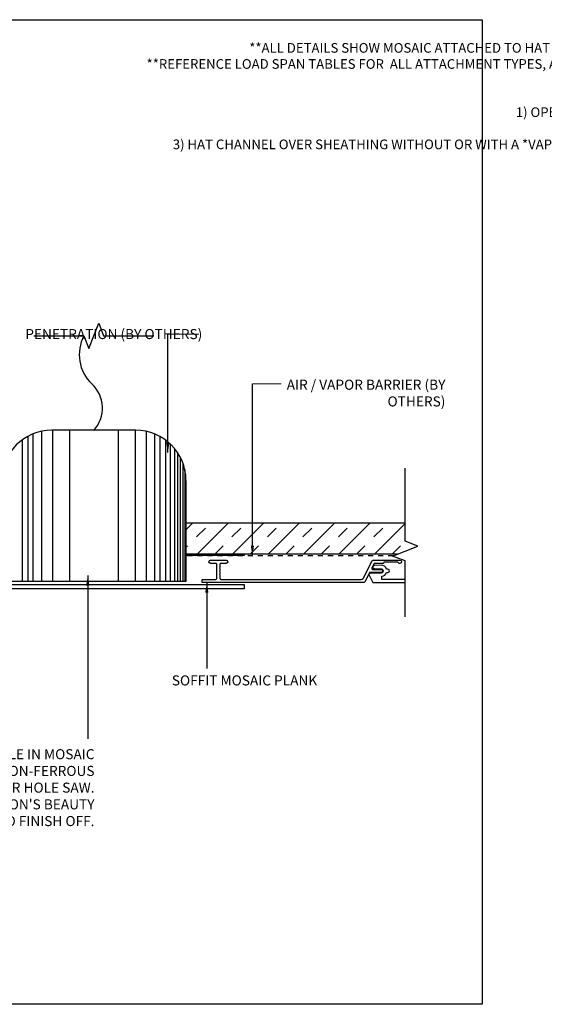
# Model space of a CAD drawing. Extents: x -155 to 512, y -2071 to -1661.
# Drawn here: x 363 to 373, y -2071 to -2051 of the extents above; entities that cross this region are included whole.
import ezdxf

# ---------------------------------------------------------------- set-up
doc = ezdxf.new("R2010")
doc.units = 0
doc.header["$LTSCALE"] = 0.5
doc.header["$MEASUREMENT"] = 0
doc.linetypes.add('HIDDEN', pattern=[1.905, 1.27, -0.635])
doc.layers.get('0').update_dxf_attribs({"linetype": 'CONTINUOUS'})
doc.layers.get('Defpoints').update_dxf_attribs({"color": 255, "linetype": 'CONTINUOUS'})
for name, color, linetype in [('ALB 6PL', 7, 'CONTINUOUS'), ('DENS OR PLY', 52, 'CONTINUOUS'), ('DRYIN MATERIAL', 5, 'CONTINUOUS'), ('END TRIM OFF', 253, 'CONTINUOUS'), ('LIGHTING', 42, 'CONTINUOUS')]:
    doc.layers.add(name, color=color, linetype=linetype)
doc.layers.add('DIMS', color=92, linetype='CONTINUOUS', lineweight=15)
doc.styles.add('Arial', font='arial.ttf')
doc.dimstyles.get("Standard").update_dxf_attribs({"dimtxt": 0.15, "dimasz": 0.2, "dimexe": 0.09, "dimexo": 0.0625, "dimgap": 0.1, "dimtad": 1, "dimzin": 0, "dimdsep": 46, "dimtxsty": 'Arial', "dimcen": 0.09, "dimclrd": 256, "dimclre": 256, "dimclrt": 256, "dimadec": 3, "dimazin": 0, "dimtfac": 1, "dimtofl": 0, "dimtmove": 0, "dimatfit": 3, "dimfxl": 1, "dimtfillclr": 256, "dimtolj": 1, "dimtzin": 0, "dimarcsym": 0})

msp = doc.modelspace()

# ---------------------------------------------------------------- hatches: boundary and pattern name
at = {"layer": 'DENS OR PLY', "ltscale": 0.09375}
h = msp.add_hatch(dxfattribs=at)
h.set_pattern_fill('TRANS', color=256, scale=2, angle=45)
h.set_pattern_definition([(45, (298.2061, -2033.31807), (-0.3535534, 0.3535534), []), (45, (298.02934, -2033.1413), (-0.3535534, 0.3535534), [0.25, -0.25])])
h.paths.add_polyline_path([(366.055, -2061.496), (366.055, -2062.121), (370.426, -2062.121), (370.426, -2061.496)])
h.paths.add_polyline_path([(358.231, -2061.496), (358.231, -2061.865), (358.482, -2061.963), (358.077, -2062.121), (362.38, -2062.121), (362.38, -2061.496)])

# ---------------------------------------------------------------- linework, layer by layer
at = {"ltscale": 0.09375}
msp.add_line((366.377, -2062.689), (366.377, -2062.627), dxfattribs=at)
msp.add_lwpolyline([(366.377, -2062.627), (366.645, -2062.627, 0.414214), (366.668, -2062.604), (366.668, -2062.322, 0.414214), (366.652, -2062.305), (366.545, -2062.305, -1), (366.545, -2062.24), (366.856, -2062.24, -1), (366.856, -2062.305), (366.75, -2062.305, 0.414214), (366.733, -2062.322), (366.733, -2062.39), (366.723, -2062.4), (366.733, -2062.41), (366.733, -2062.453), (366.723, -2062.463), (366.733, -2062.473), (366.733, -2062.515), (366.723, -2062.525), (366.733, -2062.535), (366.733, -2062.604, 0.414214), (366.757, -2062.627), (369.551, -2062.627, 0.281982), (369.586, -2062.606), (369.766, -2062.253, -0.281982), (369.787, -2062.24), (370.322, -2062.24, -1), (370.322, -2062.305), (370.307, -2062.305, -0.198912), (370.3, -2062.302), (370.28, -2062.283, 0.198912), (370.274, -2062.28), (370.006, -2062.28, 0.315299), (370.001, -2062.284), (369.995, -2062.302, -0.315299), (369.99, -2062.305), (369.823, -2062.305, 0.281982), (369.802, -2062.318), (369.763, -2062.394, 0.560076), (369.784, -2062.428), (369.947, -2062.428, -1), (369.947, -2062.488), (369.721, -2062.488, 0.281982), (369.712, -2062.494), (369.619, -2062.676, -0.281982), (369.598, -2062.689), (366.377, -2062.689)], format="xyb", dxfattribs=at)
at = {"layer": 'ALB 6PL'}
msp.add_lwpolyline([(370.426, -2062.625), (369.961, -2062.626), (369.961, -2062.563, 0.299902), (370.053, -2062.484), (370.083, -2062.484, 1), (370.083, -2062.422), (370.053, -2062.422, 0.339555), (369.945, -2062.342), (369.81, -2062.348, 0.936667), (369.81, -2062.408), (369.881, -2062.412), (369.94, -2062.412, -1.009188), (369.946, -2062.502), (369.725, -2062.505, 0.55502), (369.705, -2062.538), (369.774, -2062.674, 0.281982), (369.795, -2062.687), (370.426, -2062.687)], format="xyb", dxfattribs=at)
at = {"layer": 'Defpoints', "color": 4, "ltscale": 10}
msp.add_lwpolyline([(356.47, -2051.463), (371.964, -2051.463), (371.964, -2071.098), (356.47, -2071.098)], close=True, dxfattribs=at)
at = {"layer": 'DENS OR PLY', "ltscale": 0.09375}
for points in [[(366.055, -2061.495), (370.426, -2061.495)], [(370.274, -2062.12), (366.055, -2062.12)]]:
    msp.add_lwpolyline(points, dxfattribs=at)
at = {"layer": 'DIMS', "color": 1, "ltscale": 0.09375}
for points in [[(366.315, -2057.734), (365.695, -2057.734)], [(367.955, -2058.727), (367.38, -2058.727)]]:
    msp.add_lwpolyline(points, dxfattribs=at)
at = {"layer": 'DRYIN MATERIAL', "linetype": 'HIDDEN', "lineweight": 30, "ltscale": 0.09375}
msp.add_lwpolyline([(370.187, -2062.154), (366.055, -2062.154)], dxfattribs=at)
at = {"layer": 'END TRIM OFF', "ltscale": 0.09375}
for points in [[(363.021, -2057.767), (364.021, -2057.767), (364.119, -2058.017), (364.315, -2057.516), (364.413, -2057.767), (365.413, -2057.767)], [(370.426, -2063.373), (370.426, -2062.256), (370.176, -2062.158), (370.677, -2061.962), (370.426, -2061.864), (370.426, -2060.407)]]:
    msp.add_lwpolyline(points, dxfattribs=at)
at = {"layer": 'LIGHTING', "ltscale": 0.09375}
for p, q in [((363.173, -2059.673), (363.173, -2062.667)), ((365.055, -2059.651), (363.38, -2059.651)), ((363.395, -2059.651), (363.395, -2062.667)), ((363.732, -2059.651), (363.732, -2062.667)), ((364.703, -2059.651), (364.703, -2062.667)), ((365.04, -2059.651), (365.04, -2062.667)), ((365.262, -2059.673), (365.262, -2062.667)), ((362.788, -2059.845), (362.788, -2062.667)), ((362.902, -2059.773), (362.902, -2062.667)), ((363.005, -2059.724), (363.005, -2062.667)), ((365.43, -2059.724), (365.43, -2062.667)), ((365.532, -2059.773), (365.532, -2062.667)), ((365.647, -2059.845), (365.647, -2062.667)), ((365.743, -2059.925), (365.743, -2062.667)), ((365.827, -2060.015), (365.827, -2062.667)), ((365.887, -2060.096), (365.887, -2062.667)), ((365.941, -2060.187), (365.941, -2062.667)), ((365.995, -2060.31), (365.995, -2062.667)), ((366.031, -2060.433), (366.031, -2062.667)), ((366.055, -2060.651), (366.055, -2062.667)), ((366.055, -2062.667), (362.38, -2062.667))]:
    msp.add_line(p, q, dxfattribs=at)
msp.add_lwpolyline([(366.055, -2062.128), (367.217, -2062.128), (367.217, -2062.148), (366.055, -2062.148)], dxfattribs=at)
msp.add_lwpolyline([(361.217, -2062.724), (367.217, -2062.724), (367.217, -2062.814), (361.217, -2062.814)], close=True, dxfattribs=at)
for centre, radius, start, end in [((364.728, -2058.144), 0.801, 151.8915, 226.4891), ((363.734, -2059.209), 0.656, 317.5075, 47.5705), ((363.38, -2060.651), 1, 90, 180), ((365.055, -2060.651), 1, 0, 90)]:
    msp.add_arc(centre, radius, start, end, dxfattribs=at)

# ---------------------------------------------------------------- texts
at = {"layer": 'DIMS', "color": 1, "ltscale": 10, "attachment_point": 3, "style": 'Arial'}
for s, insert, char_height in [('\\A1;          **ALL DETAILS SHOW MOSAIC ATTACHED TO HAT CHANNELS OVER SOLID SUBSTRATE**\\P**REFERENCE LOAD SPAN TABLES FOR  ALL ATTACHMENT TYPES, ANCHOR TYPES, & ANCHOR SPACING**\\P\\PINSTALLATION OPTIONS ARE:\\P1) OPEN FRAMING - WOOD OR METAL STUDS\\P2) WOOD SHEATHING\\P3) HAT CHANNEL OVER SHEATHING WITHOUT OR WITH A *VAPOR BARRIER {\\H0.84226x;(*RECOMMENDED FOR WALLS)}', (378.033, -2051.929), 0.19234), ('\\A1;PENETRATION (BY OTHERS)', (366.381, -2057.632), 0.2), ("\\A1;CUT HOLE IN MOSAIC\\PWITH A NON-FERROUS \\PBLADE - JIG OR HOLE SAW.\\PUSE PENETRATION'S BEAUTY\\PRING TO FINISH OFF.", (364.232, -2066.01), 0.20003)]:
    msp.add_mtext(s, dxfattribs=dict(at, insert=insert, char_height=char_height))
for s, insert, char_height, width in [('\\A1;AIR / VAPOR BARRIER (BY OTHERS)', (371.228, -2058.642), 0.20003, 3.43576), ('\\A1;SOFFIT MOSAIC PLANK', (368.672, -2064.539), 0.2, 4.25954)]:
    msp.add_mtext(s, dxfattribs=dict(at, insert=insert, char_height=char_height, width=width))

# ---------------------------------------------------------------- leaders
at = {"layer": 'DIMS', "color": 1, "ltscale": 0.09375}
for points in [[(365.695, -2060.091), (365.695, -2057.734)], [(367.38, -2062.152), (367.38, -2058.727)], [(364.098, -2062.548), (364.098, -2065.801)], [(366.471, -2062.689), (366.47, -2064.404)]]:
    msp.add_leader(points, dimstyle='Standard', override={"dimgap": 0.06, "dimtad": 0, "dimclrd": 1}, dxfattribs=at)

doc.saveas('drawing.dxf')
